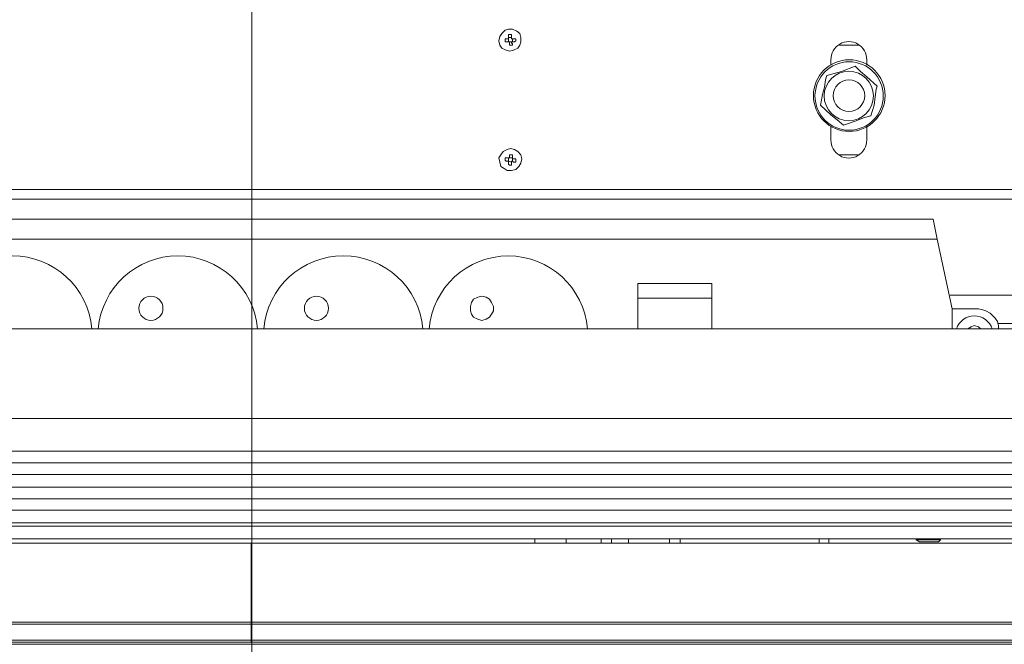
# Model space of a CAD drawing. Units: millimetres. Extents: x 4.5 to 21.3, y 4.9 to 18.3.
# Drawn here: x 18.1 to 19.4, y 8.5 to 9.3 of the extents above; entities that cross this region are included whole.
import ezdxf

# ---------------------------------------------------------------- set-up
doc = ezdxf.new("R2010")
doc.units = ezdxf.units.MM
doc.layers.add('PDF _Геометрия', color=7, linetype='Continuous')

msp = doc.modelspace()

# ---------------------------------------------------------------- linework, layer by layer
at = {"layer": 'PDF _Геометрия', "lineweight": 20}
for points in [[(18.4457, 5.8277), (18.4457, 17.6638)], [(17.3807, 9.086), (19.5085, 9.086)], [(20.1446, 8.7569), (20.1293, 8.7485), (20.1126, 8.7402), (20.096, 8.7346), (20.0779, 8.7305), (20.0599, 8.7277), (20.0418, 8.7263), (20.0418, 8.711), (16.8474, 8.711)], [(16.8474, 8.7416), (16.8474, 8.7388), (16.8474, 8.7374), (16.8474, 8.7346), (16.8474, 8.7319), (16.8474, 8.7291), (16.8474, 8.7263), (20.0418, 8.7263), (20.0418, 8.7291), (20.0418, 8.7319), (20.0418, 8.7346), (20.0418, 8.7374), (20.0418, 8.7388), (20.0418, 8.7416)], [(20.1362, 8.7346), (20.1182, 8.7263), (20.1001, 8.7194), (20.0807, 8.7138), (20.0612, 8.711), (20.0418, 8.711), (20.0418, 8.7082), (20.0418, 8.7041), (20.0418, 8.7013), (20.0418, 8.6999), (20.0418, 8.6971), (20.0418, 8.6957), (20.0418, 8.6944), (20.0418, 8.6916), (20.0418, 8.6902), (20.0418, 8.6874), (20.0418, 8.6846), (20.0418, 8.6819), (20.0418, 8.6791), (16.8474, 8.6791)], [(16.8543, 8.643), (20.0349, 8.643)], [(19.0099, 8.6263), (19.0099, 8.6207)], [(19.1932, 8.6263), (19.1932, 8.6207)]]:
    msp.add_lwpolyline(points, dxfattribs=at)
at = {"layer": 'PDF _Геометрия', "lineweight": 18}
for points in [[(20.0349, 8.4902), (18.4446, 8.4902), (18.4446, 8.4916), (18.4446, 8.493), (18.4446, 8.4916), (18.4446, 8.4902), (16.8543, 8.4902, -0.413856), (16.314, 9.0305), (16.314, 16.8735, -0.413856), (16.8543, 17.4138), (18.4446, 17.4138), (18.4446, 17.4124), (18.4446, 17.411), (18.4446, 17.4124), (18.4446, 17.4138), (20.0349, 17.4138, -0.414608), (20.5765, 16.8735), (20.5765, 9.0305, -0.414607)], [(16.5029, 8.993, 0.202723), (16.5793, 8.8069), (16.6626, 8.7249, 0.203084), (16.8474, 8.6471), (20.0418, 8.6471, 0.194969), (20.2279, 8.7249), (20.3099, 8.8069, 0.198493), (20.3876, 8.993), (20.3876, 12.9527), (20.3876, 16.911, 0.194969), (20.3099, 17.0971), (20.2279, 17.1791, 0.198493), (20.0418, 17.2569), (16.8474, 17.2569, 0.193522), (16.6626, 17.1791), (16.5793, 17.0971, 0.192008), (16.5029, 16.911)]]:
    msp.add_lwpolyline(points, format="xyb", close=True, dxfattribs=at)
for points in [[(16.8543, 17.3874), (18.4446, 17.3874), (18.4446, 17.3888), (18.4446, 17.3902), (18.4446, 17.411), (18.4446, 17.3902), (18.4446, 17.3888), (18.4446, 17.3874), (20.0349, 17.3874, -0.416793), (20.5501, 16.8735), (20.5501, 9.0305, -0.414245), (20.0349, 8.5166), (18.4446, 8.5166), (18.4446, 8.5152), (18.4446, 8.5138), (18.4446, 8.493), (18.4446, 8.5138), (18.4446, 8.5152), (18.4446, 8.5166), (18.4446, 8.6207), (16.8543, 8.6207, -0.410962), (16.4446, 9.0305), (16.4446, 9.0513)], [(16.8543, 17.3874, 0.416005), (16.3404, 16.8735), (16.3404, 9.0305, 0.416005), (16.8543, 8.5166), (18.4446, 8.5166), (18.4446, 8.6207), (20.0349, 8.6207, 0.414474), (20.4446, 9.0305), (20.4446, 9.0513)], [(19.2085, 9.2499), (19.2085, 9.2569, -1.015692), (19.2557, 9.2569), (19.2557, 9.2499)], [(19.2557, 9.1694), (19.2557, 9.1513, -1.006944), (19.2085, 9.1513), (19.2085, 9.1694)], [(20.439, 9.0305), (20.4362, 9.0305), (20.4349, 9.0305), (20.4321, 9.0305), (20.4293, 9.0305), (20.4265, 9.0305), (20.4224, 9.0305), (20.421, 9.0305), (20.421, 9.0249), (20.439, 9.0249, -0.404006), (20.0404, 8.6263), (20.0404, 8.6457), (20.0349, 8.6457), (20.0349, 8.643), (20.0349, 8.6402), (20.0349, 8.6374), (20.0349, 8.6346), (20.0349, 8.6319), (20.0349, 8.6291), (20.0349, 8.6277), (20.0349, 8.6263), (16.8543, 8.6263)]]:
    msp.add_lwpolyline(points, format="xyb", dxfattribs=at)
for points in [[(16.8474, 8.6944), (20.0418, 8.6944), (20.064, 8.6957), (20.0849, 8.6985), (20.1043, 8.7041), (20.1251, 8.711), (20.1432, 8.7207), (20.1612, 8.7305), (20.1793, 8.7444), (20.1946, 8.7582), (20.2765, 8.8402), (20.2918, 8.8555), (20.3043, 8.8735), (20.314, 8.8916), (20.3237, 8.9096), (20.3307, 8.9305), (20.3362, 8.9499), (20.339, 8.9721), (20.3404, 8.993), (20.3404, 12.9527), (20.3404, 16.911)], [(16.8474, 8.7416), (20.0418, 8.7416), (20.0585, 8.743), (20.0751, 8.7457), (20.0904, 8.7499), (20.1071, 8.7555), (20.121, 8.7624), (20.1362, 8.7707), (20.1487, 8.7805), (20.1612, 8.7916), (20.2432, 8.8735), (20.2543, 8.886), (20.264, 8.8999), (20.2724, 8.9138), (20.2793, 8.9277), (20.2849, 8.9444), (20.289, 8.9596), (20.2918, 8.9763), (20.2932, 8.993), (20.2932, 12.9527), (20.2932, 16.911)], [(18.7876, 9.286), (18.7835, 9.286)], [(18.7835, 9.2846), (18.7835, 9.2805)], [(18.7849, 9.2805), (18.7876, 9.2805)], [(18.789, 9.2805), (18.789, 9.2846)], [(19.246, 9.2763), (19.2196, 9.2763)], [(18.789, 9.1235), (18.789, 9.1263), (18.7904, 9.1263), (18.7918, 9.1263), (18.7932, 9.1263), (18.7932, 9.1249), (18.7932, 9.1235), (18.7932, 9.1221), (18.7918, 9.1221), (18.7904, 9.1221), (18.789, 9.1235), (18.7876, 9.1235), (18.7876, 9.1221), (18.7876, 9.1207), (18.7876, 9.1194), (18.7876, 9.118), (18.7862, 9.118), (18.7849, 9.118), (18.7835, 9.1194), (18.7835, 9.1207), (18.7835, 9.1221), (18.7835, 9.1235), (18.7821, 9.1235), (18.7807, 9.1235), (18.7793, 9.1249), (18.7793, 9.1263), (18.7793, 9.1277), (18.7807, 9.1277), (18.7821, 9.1277), (18.7835, 9.1277), (18.7849, 9.1277)], [(18.7835, 9.1277), (18.7835, 9.1235), (18.7876, 9.1221)], [(18.789, 9.1277), (18.7849, 9.1277), (18.7849, 9.1291), (18.7849, 9.1305), (18.7849, 9.1319), (18.7862, 9.1319), (18.7876, 9.1319), (18.789, 9.1319), (18.789, 9.1305), (18.789, 9.1291), (18.789, 9.1277), (18.789, 9.1263)], [(19.2196, 9.1319), (19.246, 9.1319)], [(19.6265, 9.0735), (19.6251, 9.0735), (19.6237, 9.0735), (19.6224, 9.0735), (19.6196, 9.0735), (19.6154, 9.0735), (19.6126, 9.0735), (19.6071, 9.0735), (19.6029, 9.0735), (19.5321, 9.0735), (17.3585, 9.0735)], [(19.3682, 8.9027), (19.3682, 8.9291), (19.3487, 9.0207), (17.5529, 9.0207), (17.5571, 9.0291), (17.5612, 9.0374), (17.5654, 9.0471), (19.3432, 9.0471), (19.3487, 9.0207)], [(18.9543, 8.943), (19.0515, 8.943), (19.0515, 8.9471), (19.0515, 8.9513), (19.0515, 8.9541), (19.0515, 8.9569), (19.0515, 8.9582), (19.0515, 8.9624), (18.9543, 8.9624), (18.9543, 8.9582), (18.9543, 8.9569), (18.9543, 8.9541), (18.9543, 8.9513), (18.9543, 8.9471), (18.9543, 8.943), (18.9543, 8.9027)], [(19.0515, 8.943), (19.0515, 8.9027)], [(19.5474, 8.9027), (19.5474, 8.9207), (19.5474, 8.9263), (19.546, 8.9305), (19.5432, 8.9346), (19.539, 8.9388), (19.5362, 8.943), (19.5307, 8.9444), (19.5265, 8.9457), (19.521, 8.9471), (19.3654, 8.9471)], [(19.3682, 8.9291), (19.4029, 8.9291), (19.4085, 8.9277), (19.4126, 8.9263), (19.4182, 8.9235), (19.421, 8.9207), (19.4251, 8.9166), (19.4279, 8.9124), (19.4293, 8.9069), (19.4293, 8.9027)], [(19.4071, 8.9027), (19.4057, 8.9027), (19.4029, 8.9055), (19.3974, 8.9069), (19.3932, 8.9055), (19.389, 8.9027)], [(19.4279, 8.9096), (19.5085, 8.9096), (19.514, 8.9096), (19.5182, 8.9069), (19.521, 8.9027)], [(18.8182, 8.6263), (18.8182, 8.6207)], [(18.8599, 8.6207), (18.8599, 8.6263)], [(18.9057, 8.6263), (18.9057, 8.6207)], [(18.9196, 8.6263), (18.9196, 8.6207)], [(18.9418, 8.6207), (18.9418, 8.6263)], [(18.9599, 8.6263), (18.9599, 8.6263)], [(18.9599, 8.6263), (18.9626, 8.6263), (18.9654, 8.6263), (18.9696, 8.6263), (18.9737, 8.6263), (18.9779, 8.6263), (18.9793, 8.6263), (18.9807, 8.6263)], [(18.9807, 8.6263), (18.9807, 8.6263)], [(18.996, 8.6263), (18.996, 8.6207)], [(19.2057, 8.6263), (19.2057, 8.6207)], [(19.2224, 8.6263), (19.2224, 8.6263)], [(19.2224, 8.6263), (19.2237, 8.6263), (19.2279, 8.6263), (19.2307, 8.6263), (19.2349, 8.6263), (19.239, 8.6263), (19.2418, 8.6263), (19.2432, 8.6263)], [(19.2432, 8.6263), (19.2432, 8.6263)], [(19.321, 8.6263), (19.321, 8.6249), (19.3251, 8.6221), (19.3265, 8.6221), (19.3293, 8.6221), (19.3335, 8.6221), (19.339, 8.6221), (19.3432, 8.6221), (19.3474, 8.6221), (19.3501, 8.6221), (19.3529, 8.6249), (19.3529, 8.6263)], [(19.321, 8.6249), (19.3224, 8.6249), (19.3265, 8.6249), (19.3307, 8.6249), (19.3362, 8.6249), (19.3418, 8.6249), (19.346, 8.6249), (19.3501, 8.6249), (19.3529, 8.6249)], [(20.4654, 8.4221), (20.4654, 8.4874), (16.4237, 8.4874), (16.4237, 8.4221)]]:
    msp.add_lwpolyline(points, dxfattribs=at)
for points in [[(18.771, 9.2819), (18.7724, 9.2874), (18.7751, 9.2916), (18.7793, 9.2957), (18.7835, 9.2971), (18.789, 9.2971), (18.7946, 9.2944), (18.7987, 9.2916), (18.8001, 9.286), (18.8001, 9.2805), (18.7987, 9.2763), (18.796, 9.2721), (18.7904, 9.2694), (18.7849, 9.268), (18.7807, 9.2694), (18.7751, 9.2721), (18.7724, 9.2763)], [(18.7932, 9.2819), (18.7918, 9.2805), (18.7904, 9.2805), (18.789, 9.2805), (18.7876, 9.2805), (18.7876, 9.2791), (18.789, 9.2777), (18.789, 9.2763), (18.7876, 9.2763), (18.7862, 9.2763), (18.7849, 9.2763), (18.7849, 9.2777), (18.7849, 9.2791), (18.7849, 9.2805), (18.7835, 9.2805), (18.7821, 9.2805), (18.7807, 9.2805), (18.7793, 9.2805), (18.7793, 9.2819), (18.7793, 9.2832), (18.7793, 9.2846), (18.7807, 9.2846), (18.7821, 9.2846), (18.7835, 9.2846), (18.7835, 9.286), (18.7835, 9.2874), (18.7835, 9.2888), (18.7835, 9.2902), (18.7849, 9.2902), (18.7862, 9.2902), (18.7876, 9.2902), (18.7876, 9.2888), (18.7876, 9.2874), (18.7876, 9.286), (18.7876, 9.2846), (18.789, 9.2846), (18.7904, 9.2846), (18.7918, 9.2846), (18.7932, 9.2846), (18.7932, 9.2832)], [(19.2696, 9.2221), (19.2682, 9.218), (19.2668, 9.2082), (19.2654, 9.1971), (19.2612, 9.1832), (19.2515, 9.1805), (19.2418, 9.1763), (19.2251, 9.1707), (19.2168, 9.1777), (19.2085, 9.1846), (19.1946, 9.1971), (19.1974, 9.211), (19.2001, 9.2207), (19.2015, 9.2305), (19.2029, 9.236), (19.2126, 9.2388), (19.2224, 9.2416), (19.2404, 9.2485), (19.2474, 9.2416), (19.2557, 9.2346)], [(18.771, 9.1277), (18.7737, 9.1319), (18.7765, 9.136), (18.7821, 9.1388), (18.7862, 9.1402), (18.7918, 9.1388), (18.796, 9.136), (18.8001, 9.1319), (18.8015, 9.1263), (18.8001, 9.1207), (18.7974, 9.1166), (18.7932, 9.1124), (18.7876, 9.111), (18.7821, 9.111), (18.7779, 9.1138), (18.7737, 9.1166), (18.7724, 9.1221)], [(16.7474, 8.8471), (16.9904, 8.8471), (16.9904, 8.7846), (20.0349, 8.7846), (20.2821, 9.0305), (20.1112, 9.0944), (19.9196, 8.9027), (16.9696, 8.9027), (16.7779, 9.0944), (16.6071, 9.0305)], [(18.7487, 8.9138), (18.7543, 8.9152), (18.7585, 8.918), (18.7612, 8.9221), (18.764, 8.9263), (18.764, 8.9319), (18.7612, 8.9374), (18.7585, 8.9416), (18.7543, 8.9444), (18.7487, 8.9457), (18.7432, 8.9444), (18.7376, 8.9416), (18.7349, 8.9374), (18.7335, 8.9319), (18.7335, 8.9263), (18.7349, 8.9221), (18.7376, 8.918), (18.7432, 8.9152)]]:
    msp.add_lwpolyline(points, close=True, dxfattribs=at)
at = {"layer": 'PDF _Геометрия', "lineweight": 20}
for points in [[(16.314, 9.0305), (16.3154, 9.0305), (16.3168, 9.0305, 0.416018), (16.8543, 8.493), (18.4446, 8.493), (20.0349, 8.493), (20.0349, 8.5138), (18.4446, 8.5138), (16.8543, 8.5138, -0.413746), (16.3376, 9.0305), (16.339, 9.0305), (16.3404, 9.0305), (16.4446, 9.0305)], [(20.2279, 8.7249), (20.2265, 8.7249), (20.2265, 8.7263), (20.2251, 8.7277), (20.2224, 8.7291), (20.221, 8.7319), (20.2196, 8.7332), (20.2168, 8.736), (20.2057, 8.7471), (20.189, 8.7319), (20.171, 8.718), (20.1515, 8.7069), (20.1307, 8.6971), (20.1099, 8.6888), (20.0876, 8.6832), (20.0654, 8.6805), (20.0418, 8.6791), (20.0418, 8.6638), (16.8474, 8.6638, -0.209925)]]:
    msp.add_lwpolyline(points, format="xyb", dxfattribs=at)
at = {"layer": 'PDF _Геометрия', "lineweight": 18}
for centre, radius in [((19.2327, 9.2097), 0.0472), ((19.2321, 9.2092), 0.0325), ((19.2322, 9.2096), 0.0208), ((18.3126, 8.9297), 0.0159), ((18.5307, 8.9297), 0.0159)]:
    msp.add_circle(centre, radius, dxfattribs=at)
at = {"layer": 'PDF _Геометрия', "lineweight": 20}
msp.add_circle((19.2325, 9.2092), 0.045, dxfattribs=at)
at = {"layer": 'PDF _Геометрия', "lineweight": 18}
for centre, radius, start, end in [((18.13, 8.8935), 0.1053, 4.9861, 175.0139), ((18.3481, 8.8935), 0.1053, 4.9861, 175.0139), ((18.5661, 8.8935), 0.1053, 4.9861, 175.0139), ((18.7835, 8.8942), 0.1045, 4.6344, 175.3656), ((19.3974, 8.8948), 0.0249, 18.4349, 161.5651)]:
    msp.add_arc(centre, radius, start, end, dxfattribs=at)

doc.saveas('drawing.dxf')
